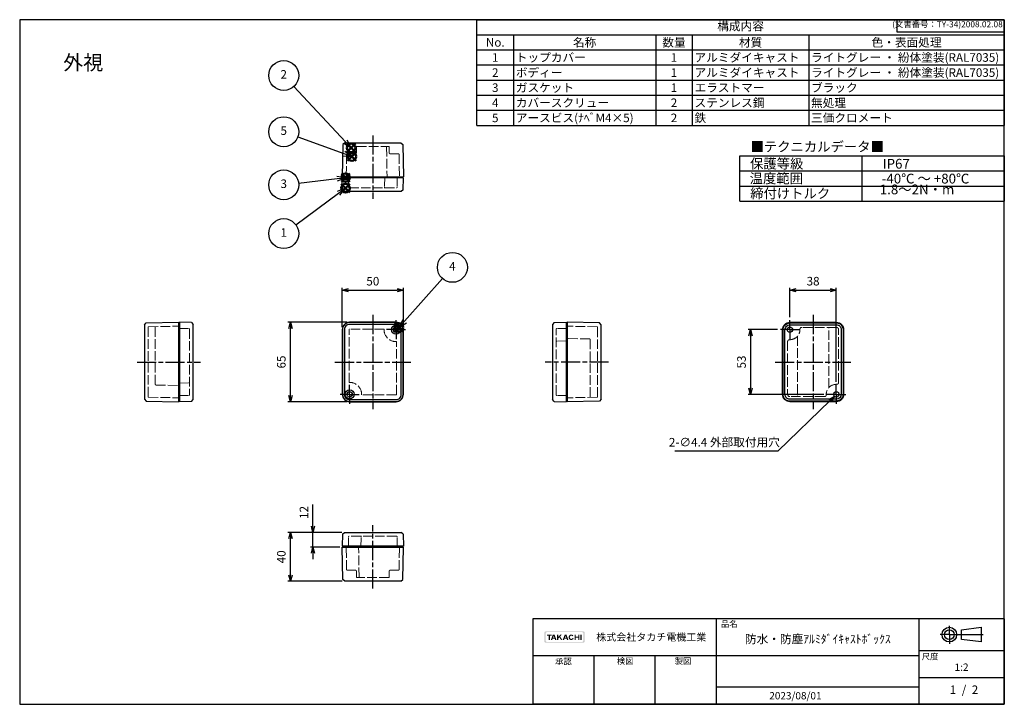
# Model space of a CAD drawing. Units: millimetres. Extents: x 0 to 1622, y 0 to 560.
# Drawn here: x 0 to 806, y 0 to 560 of the extents above; entities that cross this region are included whole.
import ezdxf
from ezdxf.enums import TextEntityAlignment as Align

# ---------------------------------------------------------------- set-up
doc = ezdxf.new("R2010")
doc.units = ezdxf.units.MM
doc.header["$LTSCALE"] = 6.5
for name, pattern in [('AM_ISO02W050', [7.5, 6, -1.5]), ('AM_ISO08W050', [18, 12, -1.5, 3, -1.5]), ('AM_ISO08W050x2', [9, 6, -0.75, 1.5, -0.75]), ('gen7a', [6.875, 4.75, -0.875, 0.375, -0.875])]:
    doc.linetypes.add(name, pattern=pattern)
doc.layers.add('7A', color=4, linetype='gen7a')
doc.layers.add('RAHM2', color=1, linetype='Continuous')
doc.layers.add('AM_12', color=7, linetype='Continuous', lineweight=50, plot=False)
for name, color, linetype, lineweight in [('AM_5', 3, 'Continuous', 25), ('AM_7', 4, 'AM_ISO08W050', 25), ('AM_8', 1, 'Continuous', 25), ('ｶﾞｽｹｯﾄ', 5, 'Continuous', 50), ('ﾄｯﾌﾟｶﾊﾞｰ', 7, 'Continuous', 25), ('ﾄｯﾌﾟｶﾊﾞｰ0', 7, 'AM_ISO02W050', 15), ('ﾎﾞﾃﾞｨｰ', 2, 'Continuous', 25), ('ﾎﾞﾃﾞｨｰ0', 2, 'AM_ISO02W050', 15)]:
    doc.layers.add(name, color=color, linetype=linetype, lineweight=lineweight)
doc.styles.add('ACISOTS', font='isocp.shx', dxfattribs={"height": 1, "bigfont": 'extfont.shx'})
doc.styles.get("Standard").update_dxf_attribs({"font": 'ISOCP.SHX', "bigfont": 'EXTFONT.SHX'})
doc.styles.add('takachi1', font='MS PGothic.ttf', dxfattribs={"height": 2.5})
doc.dimstyles.new('AM_ISO$0', dxfattribs={"dimtxt": 3.5, "dimasz": 2.5, "dimexe": 1, "dimexo": 1, "dimgap": 1.5, "dimtad": 1, "dimdsep": 46, "dimtxsty": 'STANDARD', "dimblk": 'OPEN30', "dimcen": 0, "dimclrd": 3, "dimclre": 3, "dimclrt": 2, "dimadec": 0, "dimazin": 2, "dimtp": 0.1, "dimtm": 0.1, "dimtfac": 0.71, "dimtmove": 0, "dimatfit": 3, "dimldrblk": 'OPEN30', "dimfxl": 1, "dimlwd": -1, "dimlwe": -1, "dimarcsym": 0})
doc.dimstyles.new('AM_ISO$3', dxfattribs={"dimtxt": 3.5, "dimasz": 2.5, "dimexe": 1, "dimexo": 1, "dimgap": 1.5, "dimtad": 1, "dimtoh": 1, "dimdsep": 46, "dimtxsty": 'STANDARD', "dimblk": 'OPEN30', "dimcen": 0, "dimclrd": 3, "dimclre": 3, "dimclrt": 2, "dimadec": 0, "dimazin": 2, "dimtp": 0.1, "dimtm": 0.1, "dimtfac": 0.71, "dimtofl": 0, "dimtmove": 0, "dimatfit": 0, "dimldrblk": 'OPEN30', "dimfxl": 1, "dimlwd": -1, "dimlwe": -1, "dimarcsym": 0})

# ---------------------------------------------------------------- blocks, each defined once
blk = doc.blocks.new('TK-A3')
for p, q in [((359, 280), (359, 275)), ((359, 275), (403, 275))]:
    blk.add_line(p, q)
blk.add_lwpolyline([(0, 0), (403, 0), (403, 280), (0, 280.0000000000001)], close=True)
at = {"insert": (402.3592953827349, 276.108542987227), "char_height": 2.5, "width": 43.07840397728298, "attachment_point": 9}
blk.add_mtext('(文書番号：TY-34)2008.02.08', dxfattribs=at)
blk = doc.blocks.new('A$C0FAF06CF')
at = {"layer": 'AM_8'}
h = blk.add_hatch(color=1, dxfattribs=at)
edge = h.paths.add_edge_path()
edge.add_line((-8.013599999999968, -2.41150000000041), (8.013600000000068, -2.411500000000414))
edge.add_arc((8.013600000000054, -1.773380000000512), 0.6381199999999012, 270, 360)
edge.add_line((8.651719999999955, -1.773380000000512), (8.651719999999967, 1.773379999999486))
edge.add_arc((8.013600000000025, 1.773379999999429), 0.638119999999958, 5.1039e-12, 90.00000000000126)
edge.add_line((8.013599999999997, 2.41149999999939), (-8.013599999999997, 2.411499999999387))
edge.add_arc((-8.013600000000025, 1.773379999999436), 0.638119999999951, 89.99999999999682, 179.9999999999955)
edge.add_line((-8.651719999999983, 1.773379999999486), (-8.651719999999983, -1.773380000000505))
edge.add_arc((-8.013600000000025, -1.773380000000457), 0.638119999999951, 180.0000000000043, 270.0000000000045)
edge = h.paths.add_edge_path(flags=16)
edge.add_line((-7.47193999999996, 2.092439999999486), (7.471940000000017, 2.092439999999479))
edge.add_arc((7.471940000000046, 1.550779999999479), 0.5416600000000003, 7.958078640513122e-13, 90.00000000000148, ccw=False)
edge.add_line((8.013600000000025, 1.550779999999486), (8.013600000000025, -1.550780000000505))
edge.add_arc((7.471940000000017, -1.550780000000502), 0.5416600000000074, 270, 359.99999999999966, ccw=False)
edge.add_line((7.471940000000017, -2.092440000000506), (-7.47193999999996, -2.092440000000513))
edge.add_arc((-7.47193999999996, -1.550780000000505), 0.5416600000000074, 180, 270, ccw=False)
edge.add_line((-8.013599999999968, -1.550780000000505), (-8.013599999999968, 1.550779999999486))
edge.add_arc((-7.47193999999996, 1.550779999999486), 0.5416600000000003, 90, 180, ccw=False)
for points in [[(-5.453699999999969, 0.5935999999994924), (-5.453699999999969, 1.038799999999492), (-7.531299999999987, 1.038799999999492), (-7.531299999999987, 0.5935999999994924), (-6.759619999999983, 0.5935999999994924), (-6.759619999999983, -1.224300000000516), (-6.225379999999972, -1.224300000000516), (-6.225379999999972, 0.5935999999994924)], [(-3.146079999999983, 1.038799999999492), (-3.146079999999983, -1.224300000000516), (-2.671199999999942, -1.224300000000516), (-2.671199999999942, -0.6184186206901412), (-2.193432261217481, -0.1027759420753025), (-1.520149446800417, -1.224300000000516), (-0.9571799999999939, -1.224300000000516), (-1.851807874889658, 0.2659306476478651), (-1.135707252964408, 1.038799999999492), (-1.788279380580377, 1.038799999999492), (-2.671199999999942, 0.085886028951558), (-2.671199999999942, 1.038799999999492)], [(4.304715008555604, 1.038799999999492), (4.304715008555604, -1.224300000000516), (4.775885008555576, -1.224300000000516), (4.775885008555576, -0.315350000000512), (5.829525008555606, -0.315350000000512), (5.829525008555606, -1.224300000000516), (6.300695008555578, -1.224300000000516), (6.300695008555578, 1.038799999999492), (5.829525008555606, 1.038799999999492), (5.829525008555606, 0.1298499999994878), (4.775885008555576, 0.1298499999994878), (4.775885008555576, 1.038799999999492)], [(7.280135008555589, -1.224300000000516), (7.280135008555589, 1.038799999999492), (6.805255008555604, 1.038799999999492), (6.805255008555604, -1.224300000000516)]]:
    blk.add_hatch(color=1, dxfattribs=at).paths.add_polyline_path(points)
h = blk.add_hatch(color=1, dxfattribs=at)
h.paths.add_polyline_path([(-5.264049114754044, -1.224300000000516), (-5.084217508196672, -0.734580000000511), (-4.161102491803262, -0.734580000000511), (-3.981270885245876, -1.224300000000516), (-3.420619999999971, -1.224300000000516), (-4.251659999999958, 1.038799999999492), (-4.993659999999977, 1.038799999999492), (-5.82469999999995, -1.224300000000516)])
h.paths.add_polyline_path([(-4.332759934426206, -0.2671200000005083), (-4.912560065573728, -0.2671200000005083), (-4.622659999999967, 0.5223399999994971)], flags=16)
h = blk.add_hatch(color=1, dxfattribs=at)
h.paths.add_polyline_path([(-0.1961891147540484, -1.224300000000516), (-0.0163575081966769, -0.734580000000511), (0.9067575081967476, -0.734580000000511), (1.086589114754119, -1.224300000000516), (1.64724000000001, -1.224300000000516), (0.8162000000000375, 1.038799999999492), (0.0742000000000189, 1.038799999999492), (-0.7568399999999543, -1.224300000000516)])
h.paths.add_polyline_path([(0.7351000655737892, -0.2671200000005083), (0.1552999344262673, -0.2671200000005083), (0.4452000000000283, 0.5223399999994971)], flags=16)
h = blk.add_hatch(color=1, dxfattribs=at)
edge = h.paths.add_edge_path()
edge.add_ellipse((2.878960000000006, -0.0927500000005264), major_axis=(0, 0.7271600000000495), ratio=0.8673469387754511, start_angle=308.5505407908052, end_angle=246.5820184016549)
edge.add_line((3.469375036740871, -0.3484654247793539), (3.94113500855559, -0.5527900000005097))
edge.add_arc((2.878960000000006, -0.0927500000005122), 1.157520000000026, 38.550540790803325, 336.58201840165333, ccw=False)
edge.add_line((3.784208621486186, 0.6286219454599618), (3.397792961318373, 0.3206961337928842))
blk = doc.blocks.new('TK-仕様書NEW')
for p, q in [((0, 35), (-193, 35)), ((-193, 35), (-193, 0)), ((-118, 35), (-118, 0)), ((-35, 35), (-35, 0)), ((0, 35), (0, 0)), ((-17.5, 30.5), (-9.5, 31.5)), ((-17.5, 26.5), (-17.5, 30.5)), ((-9.5, 31.5), (-9.5, 25.5)), ((-9.5, 25.5), (-17.5, 26.5)), ((-35, 22), (0, 22)), ((-193.0000000000001, 19.99999999999994), (-35, 19.99999999999994)), ((-168.0000000000001, 19.99999999999993), (-168, 0)), ((-143.0000000000001, 19.99999999999993), (-143, 0)), ((-35, 11), (0, 11)), ((-35.00000000000011, 7), (-118, 7)), ((0, 0), (-193, 0))]:
    blk.add_line(p, q)
for radius in [3, 2]:
    blk.add_circle((-22.5, 28.5), radius)
at = {"layer": '7A'}
for q in [(-26.22303737125117, 28.5), (-22.5, 32.07478664473149), (-22.5, 24.78991724228479), (-8.718691599714703, 28.5)]:
    blk.add_line((-22.5, 28.5), q, dxfattribs=at)
at = {"xscale": 0.9599999999999999, "yscale": 0.9599999999999999, "zscale": 0.9599999999999999}
blk.add_blockref('A$C0FAF06CF', (-180, 27.49999999999997), dxfattribs=at)
at = {"insert": (-167, 27.49999999999997), "char_height": 3, "width": 42.88435181670968, "attachment_point": 4}
blk.add_mtext('\\fＭＳ ゴシック|b0|i0|c128|p49;株式会社タカチ電機工業', dxfattribs=at)
for tag, p in [('品名', (-106.1561493930892, 24.94727555274869)), ('型番', (-106.1391682485609, 11.53771236320705))]:
    blk.add_attdef(tag, p, '', height=3.5)
for tag, height, p in [('GEN-TITLE-SCA', 3, (-17.5, 14.79266317345349)), ('承認', 3.5, (-180.7195176573868, 7.729076668239944)), ('検図', 3.5, (-155.5000000000001, 7.72907666823994)), ('製図', 3.5, (-130.5000000000001, 7.72907666823994)), ('総ページ数', 3.5, (-12, 5.5)), ('ページNO.', 3.5, (-21, 5.5))]:
    blk.add_attdef(tag, text='', height=height).set_placement(p, align=Align.MIDDLE)
blk.add_attdef('GEN-TITLE-DAT', text='', height=3).set_placement((-85.5, 3.5), align=Align.MIDDLE_CENTER)
at = {"layer": 'RAHM2', "char_height": 2.5}
for s, insert, width, attachment_point in [('品名', (-116, 32.55103540727967), 90, 4), ('尺度', (-33.80025513713145, 20.80103540727967), 20, 1), ('承認', (-180.4289022005786, 18.8010354072796), 17, 2), ('検図', (-155.1678725559621, 18.92584712714763), 17, 2), ('製図', (-131.4954787961751, 18.95800561859732), 17, 2)]:
    blk.add_mtext(s, dxfattribs=dict(at, insert=insert, width=width, attachment_point=attachment_point))
at = {"layer": 'RAHM2', "color": 0, "insert": (-16.5, 5.5), "char_height": 3.5, "width": 4.469919821818734, "attachment_point": 5}
blk.add_mtext('/', dxfattribs=at)
blk = doc.blocks.new('*S38')
at = {"layer": 'AM_12', "color": 4, "ltscale": 0.3}
for p, q in [((263.2047639595835, 418.6549739439724), (270.2047639595835, 425.6549739439724)), ((263.2047639595835, 425.6549739439724), (270.2047639595835, 418.6549739439724))]:
    blk.add_line(p, q, dxfattribs=at)
blk.add_circle((266.7047639595835, 422.1549739439724), 3.5, dxfattribs=at)
blk = doc.blocks.new('*S39')
at = {"layer": 'AM_12', "color": 4, "ltscale": 0.3}
for p, q in [((267.9248042002036, 451.5994682374699), (274.9248042002037, 458.5994682374698)), ((267.9248042002036, 458.5994682374698), (274.9248042002037, 451.5994682374699))]:
    blk.add_line(p, q, dxfattribs=at)
blk.add_circle((271.4248042002036, 455.0994682374699), 3.5, dxfattribs=at)
blk = doc.blocks.new('*S40')
at = {"layer": 'AM_12', "color": 4, "ltscale": 0.3}
for p, q in [((263.3144278435365, 427.3169973602308), (270.3144278435365, 434.3169973602307)), ((263.3144278435365, 434.3169973602307), (270.3144278435365, 427.3169973602308))]:
    blk.add_line(p, q, dxfattribs=at)
blk.add_circle((266.8144278435365, 430.8169973602308), 3.5, dxfattribs=at)
blk = doc.blocks.new('*S41')
at = {"layer": 'AM_12', "color": 4, "ltscale": 0.3}
for p, q in [((306.9498410705226, 304.6475828903286), (313.9498410705225, 311.6475828903286)), ((306.9498410705226, 311.6475828903286), (313.9498410705225, 304.6475828903286))]:
    blk.add_line(p, q, dxfattribs=at)
blk.add_circle((310.4498410705226, 308.1475828903287), 3.5, dxfattribs=at)
blk = doc.blocks.new('*S42')
at = {"layer": 'AM_12', "color": 4, "ltscale": 0.3}
for p, q in [((268.3713293463861, 444.6694687173135), (275.3713293463861, 451.6694687173135)), ((268.3713293463861, 451.6694687173135), (275.3713293463861, 444.6694687173135))]:
    blk.add_line(p, q, dxfattribs=at)
blk.add_circle((271.8713293463861, 448.1694687173135), 3.5, dxfattribs=at)
blk = doc.blocks.new('*S43')
at = {"layer": 'AM_5', "color": 3, "linetype": 'Continuous', "ltscale": 0.3}
for p, q in [((266.709644502283, 422.1822926006953), (259.9579757975865, 419.5492313870729)), ((261.0685171324089, 418.0376958776283), (266.709644502283, 422.1822926006953)), ((262.1790584672314, 416.5261603681837), (266.709644502283, 422.1822926006953))]:
    blk.add_line(p, q, dxfattribs=at)
at = {"layer": 'AM_5', "color": 3, "ltscale": 0.3}
blk.add_line((225.9983622276199, 392.2712772939818), (261.0685171324089, 418.0376958776283), dxfattribs=at)
blk.add_circle((216.1263893303403, 385.0182330286145), 12.25, dxfattribs=at)
at = {"layer": 'AM_5', "color": 7, "ltscale": 0.3, "insert": (216.1263893303403, 385.0182330286145), "char_height": 7, "attachment_point": 5, "style": 'ACISOTS'}
blk.add_mtext('1', dxfattribs=at)
blk = doc.blocks.new('*S44')
at = {"layer": 'AM_5', "color": 3, "ltscale": 0.3}
blk.add_line((224.4825257070937, 505.407233186295), (266.6360979156973, 460.2198160873206), dxfattribs=at)
at = {"layer": 'AM_5', "color": 3, "linetype": 'Continuous', "ltscale": 0.3}
for p, q in [((266.6360979156973, 460.2198160873206), (271.4110329881278, 455.1012230136262)), ((271.4110329881278, 455.1012230136262), (268.0076207837333, 461.499256072281)), ((265.2645750476612, 458.9403761023603), (271.4110329881278, 455.1012230136262))]:
    blk.add_line(p, q, dxfattribs=at)
at = {"layer": 'AM_5', "color": 3, "ltscale": 0.3}
blk.add_circle((216.1263893303403, 514.3647710652604), 12.25, dxfattribs=at)
at = {"layer": 'AM_5', "color": 7, "ltscale": 0.3, "insert": (216.1263893303403, 514.3647710652604), "char_height": 7, "attachment_point": 5, "style": 'ACISOTS'}
blk.add_mtext('2', dxfattribs=at)
blk = doc.blocks.new('*S45')
at = {"layer": 'AM_5', "color": 3, "ltscale": 0.3}
blk.add_line((346.074514644703, 348.259795861127), (315.1242590786647, 313.3641985161139), dxfattribs=at)
at = {"layer": 'AM_5', "color": 3, "linetype": 'Continuous', "ltscale": 0.3}
for p, q in [((313.721027010469, 314.6087793352849), (310.4794201852499, 308.1272650952825)), ((315.1242590786647, 313.3641985161139), (310.4794201852499, 308.1272650952825)), ((310.4794201852499, 308.1272650952825), (316.5274911468604, 312.1196176969429))]:
    blk.add_line(p, q, dxfattribs=at)
at = {"layer": 'AM_5', "color": 3, "ltscale": 0.3}
blk.add_circle((354.2029827081789, 357.424429347582), 12.25, dxfattribs=at)
at = {"layer": 'AM_5', "color": 7, "ltscale": 0.3, "insert": (354.2029827081789, 357.424429347582), "char_height": 7, "attachment_point": 5, "style": 'ACISOTS'}
blk.add_mtext('4', dxfattribs=at)
blk = doc.blocks.new('*S46')
at = {"layer": 'AM_5', "color": 3, "ltscale": 0.3}
blk.add_line((227.6407602877923, 464.168685597976), (265.4595193476108, 450.4358679828552), dxfattribs=at)
at = {"layer": 'AM_5', "color": 3, "linetype": 'Continuous', "ltscale": 0.3}
for p, q in [((272.0391598947263, 448.0466567593016), (266.099706559701, 452.198877337946)), ((264.8193321355207, 448.6728586277645), (272.0391598947263, 448.0466567593016)), ((265.4595193476108, 450.4358679828552), (272.0391598947263, 448.0466567593016))]:
    blk.add_line(p, q, dxfattribs=at)
at = {"layer": 'AM_5', "color": 3, "ltscale": 0.3}
blk.add_circle((216.1263893303403, 468.3498052391948), 12.25, dxfattribs=at)
at = {"layer": 'AM_5', "color": 7, "ltscale": 0.3, "insert": (216.1263893303403, 468.3498052391948), "char_height": 7, "attachment_point": 5, "style": 'ACISOTS'}
blk.add_mtext('5', dxfattribs=at)
blk = doc.blocks.new('*S47')
at = {"layer": 'AM_5', "color": 3, "ltscale": 0.3}
blk.add_line((228.2952096560091, 426.3203842650662), (259.8399201579389, 429.9701421825591), dxfattribs=at)
at = {"layer": 'AM_5', "color": 3, "linetype": 'Continuous', "ltscale": 0.3}
for p, q in [((266.7935317726068, 430.7746827423543), (259.6243441666197, 431.8333567822839)), ((259.8399201579389, 429.9701421825591), (266.7935317726068, 430.7746827423543)), ((260.0554961492583, 428.1069275828341), (266.7935317726068, 430.7746827423543))]:
    blk.add_line(p, q, dxfattribs=at)
at = {"layer": 'AM_5', "color": 3, "ltscale": 0.3}
blk.add_circle((216.1263893303403, 424.9124382854245), 12.25, dxfattribs=at)
at = {"layer": 'AM_5', "color": 7, "ltscale": 0.3, "insert": (216.1263893303403, 424.9124382854245), "char_height": 7, "attachment_point": 5, "style": 'ACISOTS'}
blk.add_mtext('3', dxfattribs=at)
blk = doc.blocks.new('*S48')
at = {"color": 1, "ltscale": 0.3}
for p, q in [((374.3076923076923, 560), (806, 560)), ((374.3076923076923, 547.6499999999999), (806, 547.6499999999999)), ((404.3076923076922, 547.6499999999999), (404.3076923076922, 535.3)), ((520.6153846153845, 547.6499999999999), (520.6153846153845, 535.3)), ((550.6153846153845, 547.6499999999999), (550.6153846153845, 535.3)), ((646, 547.6499999999999), (646, 535.3)), ((374.3076923076923, 535.3), (806, 535.3)), ((404.3076923076922, 535.3), (404.3076923076922, 522.95)), ((520.6153846153845, 535.3), (520.6153846153845, 522.95)), ((550.6153846153845, 535.3), (550.6153846153845, 522.95)), ((646, 535.3), (646, 522.95)), ((374.3076923076923, 522.95), (806, 522.95)), ((404.3076923076922, 522.95), (404.3076923076922, 510.6)), ((520.6153846153845, 522.95), (520.6153846153845, 510.6)), ((550.6153846153845, 522.95), (550.6153846153845, 510.6)), ((646, 522.95), (646, 510.6)), ((374.3076923076923, 510.6), (806, 510.6)), ((404.3076923076922, 510.6), (404.3076923076922, 498.2499999999999)), ((520.6153846153845, 510.6), (520.6153846153845, 498.2499999999999)), ((550.6153846153845, 510.6), (550.6153846153845, 498.2499999999999)), ((646, 510.6), (646, 498.2499999999999)), ((374.3076923076923, 498.2499999999999), (806, 498.2499999999999)), ((404.3076923076922, 498.2499999999999), (404.3076923076922, 485.8999999999999)), ((520.6153846153845, 498.2499999999999), (520.6153846153845, 485.8999999999999)), ((550.6153846153845, 498.2499999999999), (550.6153846153845, 485.8999999999999)), ((646, 498.2499999999999), (646, 485.8999999999999)), ((374.3076923076923, 485.8999999999999), (806, 485.8999999999999)), ((404.3076923076922, 485.8999999999999), (404.3076923076922, 473.55)), ((520.6153846153845, 485.8999999999999), (520.6153846153845, 473.55)), ((550.6153846153845, 485.8999999999999), (550.6153846153845, 473.55)), ((646, 485.8999999999999), (646, 473.55))]:
    blk.add_line(p, q, dxfattribs=at)
at = {"color": 7, "ltscale": 0.3}
for p, q in [((374.3076923076923, 473.55), (374.3076923076923, 560)), ((374.3076923076923, 560), (806, 560)), ((806, 560), (806, 473.55)), ((374.3076923076923, 473.55), (806, 473.55))]:
    blk.add_line(p, q, dxfattribs=at)
at = {"color": 2, "ltscale": 0.3, "insert": (590.1538461538462, 553.825), "char_height": 7, "attachment_point": 5, "style": 'ACISOTS'}
blk.add_mtext('構成内容', dxfattribs=at)
at = {"color": 2, "ltscale": 0.3, "char_height": 7, "style": 'ACISOTS'}
for s, insert, width, attachment_point in [('No.', (389.3076923076923, 544.95), 26.4, 2), ('名称', (462.4615384615384, 544.95), 112.7076923076923, 2), ('数量', (535.6153846153845, 544.95), 26.4, 2), ('材質', (598.3076923076922, 544.95), 91.7846153846154, 2), ('色・表面処理', (726, 544.95), 156.4, 2), ('1', (389.3076923076923, 532.6), 26.4, 2), ('トップカバー', (406.1076923076923, 532.6), 112.7076923076923, 1), ('1', (535.6153846153845, 532.6), 26.4, 2), ('アルミダイキャスト', (552.4153846153845, 532.6), 91.7846153846154, 1), ('ライトグレー ・ 紛体塗装(RAL7035)', (647.8, 532.6), 156.4, 1), ('2', (389.3076923076923, 520.2499999999999), 26.4, 2), ('ボディー', (406.1076923076923, 520.2499999999999), 112.7076923076923, 1), ('1', (535.6153846153845, 520.2499999999999), 26.4, 2), ('アルミダイキャスト', (552.4153846153845, 520.2499999999999), 91.7846153846154, 1), ('ライトグレー ・ 紛体塗装(RAL7035)', (647.8, 520.2499999999999), 156.4, 1), ('3', (389.3076923076923, 507.8999999999999), 26.4, 2), ('ガスケット', (406.1076923076923, 507.8999999999999), 112.7076923076923, 1), ('1', (535.6153846153845, 507.8999999999999), 26.4, 2), ('エラストマー', (552.4153846153845, 507.8999999999999), 91.7846153846154, 1), ('ブラック', (647.8, 507.8999999999999), 156.4, 1), ('4', (389.3076923076923, 495.5499999999999), 26.4, 2), ('カバースクリュー', (406.1076923076923, 495.5499999999999), 112.7076923076923, 1), ('2', (535.6153846153845, 495.5499999999999), 26.4, 2), ('ステンレス鋼', (552.4153846153845, 495.5499999999999), 91.7846153846154, 1), ('無処理', (647.8, 495.5499999999999), 156.4, 1), ('アースビス(ﾅﾍﾞM4×5)', (406.1076923076923, 483.1999999999999), 112.7076923076923, 1), ('鉄', (552.4153846153845, 483.1999999999999), 91.7846153846154, 1), ('三価クロメート', (647.8, 483.1999999999999), 156.4, 1), ('5', (389.3076923076923, 483.1999999999999), 26.4, 2), ('2', (535.6153846153845, 483.1999999999999), 26.4, 2)]:
    blk.add_mtext(s, dxfattribs=dict(at, insert=insert, width=width, attachment_point=attachment_point))
blk = doc.blocks.new('テクニカルデータAD-3')
at = {"color": 7}
for p, q in [((18.85973960141953, 6.733607853312804), (60.48062840077857, 6.733607853312818)), ((18.85973960141953, -0.3913921466872097), (18.85973960141953, 6.733607853312804)), ((60.48062840077854, 6.733607853312804), (60.48062840077854, -0.3913921466872097))]:
    blk.add_line(p, q, dxfattribs=at)
at = {"color": 1}
blk.add_line((38.06725765522113, 6.733607853312804), (38.06725765522113, -0.4582199174593172), dxfattribs=at)
at = {"color": 1, "ltscale": 0.3}
for p, q in [((18.85973960141953, 4.358607853312804), (60.48062840077854, 4.358607853312804)), ((18.85973960141953, 1.98360785331279), (60.48062840077854, 1.98360785331279))]:
    blk.add_line(p, q, dxfattribs=at)
at = {"color": 7, "ltscale": 0.3}
blk.add_line((18.85973960141953, -0.3913921466872097), (60.48062840077854, -0.3913921466872381), dxfattribs=at)
at = {"color": 2, "insert": (20.52926757465794, 8.940574270970444), "char_height": 1.538461538461538, "attachment_point": 1, "style": 'ACISOTS'}
blk.add_mtext('■テクニカルデータ■', dxfattribs=at)
at = {"color": 2, "attachment_point": 1, "style": 'ACISOTS'}
for s, insert, char_height, width in [('保護等級', (20.45599083131199, 6.271243534253713), 1.538461538461538, 19.91792292063429), ('IP67', (41.33830610521401, 6.256535916777451), 1.538461538461538, 22.17372683436923), ('温度範囲', (20.38899406261316, 3.943186571512541), 1.538461538461538, 21.46843478116768), ('-40℃ ～ +80℃', (41.18885073741707, 3.919855456059508), 1.538461538461538, 24.00407503040166), ('締付けトルク', (20.47809945284142, 1.593062133822726), 1.538461538461538, 24.85377983777311), ('{\\H0.69565x;1.8～2N・m} ', (40.8744315561526, 2.219395988485914), 2.21153846153846, 21.08165789527066)]:
    blk.add_mtext(s, dxfattribs=dict(at, insert=insert, char_height=char_height, width=width))
blk = doc.blocks.new('_Open30')
at = {"color": 0, "linetype": 'ByBlock', "lineweight": -2}
for p, q in [((-1, 0.26794919), (0, 0)), ((0, 0), (-1, -0.26794919)), ((0, 0), (-1, 0))]:
    blk.add_line(p, q, dxfattribs=at)
blk = doc.blocks.new('*D13')
at = {"layer": 'AM_5', "color": 3}
for p, q in [((663.3162147745688, 248.4880585483949), (620.49237539249, 206.9674412716905)), ((620.49237539249, 206.9674412716905), (536.2312861536446, 206.9674412716904))]:
    blk.add_line(p, q, dxfattribs=at)
at = {"layer": 'Defpoints', "color": 0}
for p in [(666.905948402061, 251.9685488132356), (670.0648881481724, 255.0313551867655)]:
    blk.add_point(p, dxfattribs=at)
at = {"layer": 'AM_5', "color": 3, "xscale": 5, "yscale": 5, "zscale": 5, "rotation": 44.11478254689203}
blk.add_blockref('_Open30', (666.905948402061, 251.9685488132356), dxfattribs=at)
at = {"layer": 'AM_5', "color": 2, "insert": (576.8618307730675, 213.468130248068), "char_height": 7, "attachment_point": 5}
blk.add_mtext('2-∅4.4 外部取付用穴 ', dxfattribs=at)
blk = doc.blocks.new('*D14')
at = {"layer": 'AM_5', "color": 3}
for p, q in [((620.2853402751153, 306.5000480000001), (596.2853402751155, 306.5000480000001)), ((598.2853402751153, 301.5000480000001), (598.2853402751153, 258.499952)), ((658.2854362751151, 253.499952), (596.2853402751153, 253.499952))]:
    blk.add_line(p, q, dxfattribs=at)
at = {"layer": 'Defpoints', "color": 0}
for p in [(622.2853402751153, 306.5000480000001), (598.2853402751153, 253.499952), (660.2854362751152, 253.499952)]:
    blk.add_point(p, dxfattribs=at)
at = {"layer": 'AM_5', "color": 3, "xscale": 5, "yscale": 5, "zscale": 5}
for p, rotation in [((598.2853402751153, 306.5000480000001), 90), ((598.2853402751153, 253.499952), 270)]:
    blk.add_blockref('_Open30', p, dxfattribs=dict(at, rotation=rotation))
at = {"layer": 'AM_5', "color": 2, "insert": (591.7853402751153, 280.0000000000001), "char_height": 7, "attachment_point": 5, "rotation": 90}
blk.add_mtext('53', dxfattribs=at)
blk = doc.blocks.new('*D15')
at = {"layer": 'AM_5', "color": 3}
for p, q in [((630.4853222751155, 316.7000300000001), (630.4853222751155, 340.7000300000001)), ((635.4853222751155, 338.7000300000001), (663.4854182751153, 338.7000300000001)), ((668.4854182751153, 263.699934), (668.4854182751153, 340.7000300000001))]:
    blk.add_line(p, q, dxfattribs=at)
at = {"layer": 'Defpoints', "color": 0}
for p in [(668.4854182751153, 338.7000300000001), (630.4853222751155, 314.7000300000001), (668.4854182751153, 261.699934)]:
    blk.add_point(p, dxfattribs=at)
at = {"layer": 'AM_5', "color": 3, "xscale": 5, "yscale": 5, "zscale": 5, "rotation": 180}
blk.add_blockref('_Open30', (630.4853222751155, 338.7000300000001), dxfattribs=at)
at = {"layer": 'AM_5', "color": 3, "xscale": 5, "yscale": 5, "zscale": 5}
blk.add_blockref('_Open30', (668.4854182751153, 338.7000300000001), dxfattribs=at)
at = {"layer": 'AM_5', "color": 2, "insert": (649.4853702751154, 345.2000300000001), "char_height": 7, "attachment_point": 5}
blk.add_mtext('38', dxfattribs=at)
blk = doc.blocks.new('*D16')
at = {"layer": 'AM_5', "color": 3}
for p, q in [((264.0766379707027, 308.500048), (264.0766379707027, 340.6801130745207)), ((269.0766379707027, 338.6801130745207), (309.0766379707027, 338.6801130745207)), ((314.0766379707027, 308.4999999999573), (314.0766379707027, 340.6801130745207))]:
    blk.add_line(p, q, dxfattribs=at)
at = {"layer": 'Defpoints', "color": 0}
for p in [(314.0766379707027, 338.6801130745207), (264.0766379707027, 306.500048), (314.0766379707027, 306.4999999999573)]:
    blk.add_point(p, dxfattribs=at)
at = {"layer": 'AM_5', "color": 3, "xscale": 5, "yscale": 5, "zscale": 5, "rotation": 180}
blk.add_blockref('_Open30', (264.0766379707027, 338.6801130745207), dxfattribs=at)
at = {"layer": 'AM_5', "color": 3, "xscale": 5, "yscale": 5, "zscale": 5}
blk.add_blockref('_Open30', (314.0766379707027, 338.6801130745207), dxfattribs=at)
at = {"layer": 'AM_5', "color": 2, "insert": (289.0766379707027, 345.1801130745207), "char_height": 7, "attachment_point": 5}
blk.add_mtext('50', dxfattribs=at)
blk = doc.blocks.new('*D17')
at = {"layer": 'AM_5', "color": 3}
for p, q in [((240.0766379707055, 145.605377874355), (240.0766379707055, 163.3257912601818)), ((263.7721329105413, 140.605377874355), (238.0766379707055, 140.605377874355)), ((240.0766379707055, 128.605377874355), (240.0766379707055, 140.605377874355)), ((262.0766379707053, 128.605377874355), (238.0766379707055, 128.605377874355)), ((240.0766379707055, 123.6053778743551), (240.0766379707055, 118.605377874355))]:
    blk.add_line(p, q, dxfattribs=at)
at = {"layer": 'Defpoints', "color": 0}
for p in [(240.0766379707055, 140.605377874355), (265.7721329105413, 140.605377874355), (264.0766379707053, 128.605377874355)]:
    blk.add_point(p, dxfattribs=at)
at = {"layer": 'AM_5', "color": 3, "xscale": 5, "yscale": 5, "zscale": 5}
for p, rotation in [((240.0766379707055, 140.605377874355), 270), ((240.0766379707055, 128.605377874355), 90)]:
    blk.add_blockref('_Open30', p, dxfattribs=dict(at, rotation=rotation))
at = {"layer": 'AM_5', "color": 2, "insert": (233.5759489943276, 156.9655845672684), "char_height": 7, "attachment_point": 5, "rotation": 90}
blk.add_mtext('12', dxfattribs=at)
blk = doc.blocks.new('*D18')
at = {"layer": 'AM_5', "color": 3}
for p, q in [((263.7721329105413, 140.605377874355), (219.5739670434082, 140.605377874355)), ((221.5739670434082, 105.6053778743526), (221.5739670434082, 135.605377874355)), ((264.0653758787633, 100.6053778743526), (219.5739670434082, 100.6053778743526))]:
    blk.add_line(p, q, dxfattribs=at)
at = {"layer": 'Defpoints', "color": 0}
for p in [(221.5739670434082, 140.605377874355), (265.7721329105413, 140.605377874355), (266.0653758787633, 100.6053778743526)]:
    blk.add_point(p, dxfattribs=at)
at = {"layer": 'AM_5', "color": 3, "xscale": 5, "yscale": 5, "zscale": 5}
for p, rotation in [((221.5739670434082, 140.605377874355), 90), ((221.5739670434082, 100.6053778743526), 270)]:
    blk.add_blockref('_Open30', p, dxfattribs=dict(at, rotation=rotation))
at = {"layer": 'AM_5', "color": 2, "insert": (215.0739670434081, 120.6053778743539), "char_height": 7, "attachment_point": 5, "rotation": 90}
blk.add_mtext('40', dxfattribs=at)
blk = doc.blocks.new('*D19')
at = {"layer": 'AM_5', "color": 3}
for p, q in [((268.0766379707027, 312.5), (219.5737056923831, 312.5)), ((221.5737056923831, 252.5), (221.5737056923831, 307.5)), ((268.0766379707027, 247.5), (219.5737056923831, 247.5))]:
    blk.add_line(p, q, dxfattribs=at)
at = {"layer": 'Defpoints', "color": 0}
for p in [(221.5737056923831, 312.5), (270.0766379707027, 312.5), (270.0766379707027, 247.5)]:
    blk.add_point(p, dxfattribs=at)
at = {"layer": 'AM_5', "color": 3, "xscale": 5, "yscale": 5, "zscale": 5}
for p, rotation in [((221.5737056923831, 312.5), 90), ((221.5737056923831, 247.5), 270)]:
    blk.add_blockref('_Open30', p, dxfattribs=dict(at, rotation=rotation))
at = {"layer": 'AM_5', "color": 2, "insert": (215.0737056923831, 280.0000000000001), "char_height": 7, "attachment_point": 5, "rotation": 90}
blk.add_mtext('65', dxfattribs=at)

msp = doc.modelspace()

# ---------------------------------------------------------------- linework, layer by layer
at = {"layer": 'AM_7', "ltscale": 0.2}
for p, q in [((289.0766379707038, 465.3946221256425), (289.0766379707025, 413.3946221256425)), ((289.0766379707027, 318.5), (289.0766379707027, 241.5)), ((649.4853634201024, 318.4999999999961), (649.485451392771, 241.500000000004)), ((96.03261839692937, 279.9999999999975), (148.0326183969293, 279.9999999999972)), ((258.0766379707027, 280), (320.0766379707027, 280.0000000000001)), ((482.120657544476, 279.9999999999977), (430.120657544476, 279.9999999999981)), ((618.4853702751154, 280), (680.4853702751154, 280.0000000000001)), ((289.0766379707025, 94.60537787435263), (289.0766379707039, 146.6053778743526))]:
    msp.add_line(p, q, dxfattribs=at)
at = {"layer": 'AM_7', "linetype": 'AM_ISO08W050x2', "ltscale": 0.2}
for p, q in [((308.0766379707027, 306.4999999999573), (308.0766379707027, 314.6999819999572)), ((630.4853222751155, 306.5000480000001), (630.4853222751155, 314.7000300000001)), ((308.0766379707027, 306.4999999999573), (299.8766559707026, 306.4999999999573)), ((308.0766379707027, 306.4999999999573), (308.0766379707027, 298.3000179999573)), ((308.0766379707027, 306.4999999999573), (316.2766199707028, 306.4999999999573)), ((630.4853222751155, 306.5000480000001), (622.2853402751153, 306.5000480000001)), ((630.4853222751155, 306.5000480000001), (638.6853042751156, 306.5000480000001)), ((630.4853222751155, 306.5000480000001), (630.4853222751155, 298.3000660000001)), ((270.0766379707027, 253.5), (270.0766379707027, 261.699982)), ((668.4854182751153, 253.499952), (668.4854182751153, 261.699934)), ((270.0766379707027, 253.5), (261.8766559707026, 253.5)), ((270.0766379707027, 253.5), (278.2766199707028, 253.5)), ((270.0766379707027, 253.5), (270.0766379707027, 245.300018)), ((668.4854182751153, 253.499952), (660.2854362751152, 253.499952)), ((668.4854182751153, 253.499952), (676.6854002751154, 253.499952)), ((668.4854182751153, 253.499952), (668.4854182751153, 245.29997))]:
    msp.add_line(p, q, dxfattribs=at)
at = {"layer": 'ｶﾞｽｹｯﾄ', "ltscale": 0.2}
for p, q in [((265.6851372411413, 430.9218498688136), (266.0782720628274, 431.3149846904997)), ((265.7005434206443, 430.0392304362097), (266.0936782423306, 430.4323652578959)), ((265.7159496001473, 429.1566110036058), (266.6539717221829, 430.0946331256414)), ((266.3520063342899, 428.8946421256415), (267.6559928263676, 430.1986286177192)), ((267.2500319463968, 428.8946421256414), (267.6400392604725, 429.2846494397172)), ((267.2876741924649, 430.7283355959235), (267.6719463922626, 431.1126077957212))]:
    msp.add_line(p, q, dxfattribs=at)
at = {"layer": 'ﾄｯﾌﾟｶﾊﾞｰ'}
for p, q in [((314.0766379707013, 430.59462212564), (264.0766379707045, 430.5946221256404)), ((264.2459545401536, 420.8943936725523), (264.0766379707045, 430.5946221256412)), ((264.6768979707024, 430.5946221256412), (264.6915115019308, 431.3946221256413)), ((264.6915115019308, 431.3946221256425), (313.461764439475, 431.3946221256424)), ((313.4763779707034, 430.59462212564), (313.461764439475, 431.39462212564)), ((313.9073214012517, 420.8943936725511), (314.0766379707013, 430.59462212564)), ((264.2459545401536, 420.8943936725523), (265.7721329105402, 419.3946221256412)), ((312.3811430308674, 419.3946221256424), (265.7721329105391, 419.3946221256425)), ((313.9073214012517, 420.8943936725511), (312.3811430308651, 419.3946221256401)), ((130.8326183969277, 311.8997399999981), (130.0326183969275, 311.8851264687697)), ((130.0326183969289, 311.8851264687698), (130.0326183969294, 248.1148735312268)), ((140.5328468500167, 312.3306834305289), (130.8326183969277, 312.499999999978)), ((130.8326183969277, 312.499999999978), (130.8326183969277, 247.5000000000186)), ((140.5328468500167, 312.3306834305289), (142.0326183969275, 310.8045050601422)), ((142.0326183969294, 249.1954949398551), (142.0326183969294, 310.8045050601404)), ((437.620429091387, 312.3306834305271), (436.120657544476, 310.8045050601404)), ((436.120657544476, 310.8045050601402), (436.1206575444759, 249.1954949398549)), ((437.620429091387, 312.3306834305271), (447.3206575444758, 312.4999999999767)), ((447.3206575444758, 312.4999999999767), (447.3206575444772, 247.5000000000173)), ((447.3206575444758, 311.8997399999969), (448.120657544476, 311.8851264687685)), ((448.1206575444759, 248.1148735312256), (448.1206575444759, 311.8851264687685)), ((130.8326183969295, 248.1002599999984), (130.0326183969293, 248.1148735312268)), ((140.5328468500183, 247.6693165694682), (130.8326183969295, 247.5000000000187)), ((140.5328468500183, 247.6693165694682), (142.0326183969294, 249.1954949398549)), ((437.6204290913888, 247.6693165694664), (436.1206575444777, 249.195494939853)), ((437.6204290913888, 247.6693165694664), (447.3206575444775, 247.5000000000173)), ((447.3206575444775, 248.1002599999971), (448.1206575444777, 248.1148735312256)), ((264.2459545401547, 139.105606327444), (264.0766379707051, 129.4053778743551)), ((264.2459545401547, 139.105606327444), (265.7721329105413, 140.605377874355)), ((265.772132910539, 140.6053778743526), (312.3811430308673, 140.6053778743526)), ((313.9073214012527, 139.1056063274427), (312.3811430308661, 140.6053778743538)), ((313.9073214012527, 139.1056063274427), (314.0766379707019, 129.4053778743538)), ((314.0766379707019, 129.4053778743538), (264.0766379707051, 129.4053778743564)), ((264.6768979707029, 129.4053778743551), (264.6915115019313, 128.605377874355)), ((313.476377970704, 129.4053778743538), (313.4617644394756, 128.6053778743538)), ((313.4617644394755, 128.6053778743526), (264.6915115019313, 128.6053778743525))]:
    msp.add_line(p, q, dxfattribs=at)
for points in [[(264.0766379707027, 306.5000480000001), (264.0766379707027, 253.499952, 0.4142135623730951), (270.0765899707028, 247.5), (308.0766859707026, 247.5, 0.4142135623730951), (314.0766379707027, 253.499952), (314.0766379707027, 306.5000480000001, 0.4142135623730951), (308.0766859707026, 312.5), (270.0765899707028, 312.5, 0.4142135623730951)], [(264.2466379707027, 306.5000480000001), (264.2466379707027, 253.499952, 0.4142135623730949), (270.0765899707028, 247.67), (308.0766859707026, 247.67, 0.4142135623730949), (313.9066379707027, 253.499952), (313.9066379707027, 306.5000480000001, 0.4142135623730934), (308.0766859707026, 312.33), (270.0765899707028, 312.33, 0.4142135623730934)], [(265.7766379707027, 306.5000480000001), (265.7766379707027, 253.499952, 0.4142135623730986), (270.0765899707028, 249.2), (308.0766859707026, 249.2, 0.4142135623730986), (312.3766379707027, 253.499952), (312.3766379707027, 306.5000480000001, 0.4142135623730966), (308.0766859707026, 310.8), (270.0765899707028, 310.8, 0.4142135623730966)]]:
    msp.add_lwpolyline(points, format="xyb", close=True, dxfattribs=at)
for centre, radius in [((308.0766379707027, 306.4999999999573), 3.699971000000005), ((308.0766379707027, 306.4999999999573), 2.199981999999999), ((270.0766379707027, 253.5), 3.699971000000005), ((270.0766379707027, 253.5), 2.199981999999999)]:
    msp.add_circle(centre, radius, dxfattribs=at)
at = {"layer": 'ﾄｯﾌﾟｶﾊﾞｰ0', "ltscale": 0.2}
for p, q in [((269.0766379707022, 431.3946221256435), (269.2251570822707, 422.885871922425)), ((298.8846290537185, 431.3946221256425), (298.7361099421496, 422.8858719224239)), ((309.0766379707036, 431.3946221256425), (308.9281188591347, 422.8858719224239)), ((269.7250809298487, 422.3945981256425), (308.4281950115567, 422.3945981256425)), ((130.032618396928, 307.4999999999984), (138.5413686001463, 307.3514808884299)), ((139.0326423969295, 306.8515570408517), (139.0326423969293, 253.1484429591453)), ((269.7266379707029, 263.3420086998696), (269.7266379707029, 306.5043063714079)), ((439.120633544476, 253.1484429591436), (439.1206335444761, 306.85155704085)), ((448.120657544476, 307.4999999999972), (439.6119073412574, 307.3514808884282)), ((448.120657544476, 297.3079913001491), (439.6119073412574, 297.1594721885803)), ((130.0326183969293, 262.6920086998463), (138.5413686001479, 262.8405278114151)), ((269.7266379707029, 263.3420086998696), (270.0765899707024, 263.3420086998697)), ((130.0326183969293, 252.4999999999982), (138.5413686001479, 252.6485191115671)), ((279.9186466705511, 253.1500000000216), (279.9186466705511, 253.4999520000209)), ((308.0894894840449, 253.1500000000217), (279.9186466705512, 253.1500000000216)), ((448.1206575444775, 252.4999999999969), (439.6119073412589, 252.6485191115654)), ((269.0766379707028, 128.6053778743525), (269.2251570822717, 137.1141280775711)), ((308.4281950115577, 137.6054018743525), (269.7250809298497, 137.6054018743525)), ((279.2686468876878, 128.6053778743525), (279.4171659992568, 137.1141280775711)), ((309.0766379707042, 128.6053778743515), (308.9281188591357, 137.1141280775701))]:
    msp.add_line(p, q, dxfattribs=at)
msp.add_lwpolyline([(308.4266379707023, 253.4956936285579), (308.4266379707025, 296.6579913001723), (308.0766859707031, 296.6579913001721, -0.4142135623730942), (298.2346292708538, 306.500048000021), (298.2346292708538, 306.8500000000204), (270.0637864573989, 306.8500000000205)], format="xyb", dxfattribs=at)
for centre, radius, start, end in [((269.7250809298487, 422.8945981256435), 0.5, 180.9999999999952, 270), ((298.2361860945714, 422.8945981256425), 0.5, 270, 359.0000000000047), ((308.4281950115567, 422.8945981256425), 0.5, 270, 359.0000000000047), ((138.5326423969279, 306.8515570408517), 0.5, 7e-15, 88.99999999999822), ((270.0767122333689, 306.5000000000219), 0.3500835343517373, 89.8525534539888, 180.1474465462782), ((439.6206335444761, 306.85155704085), 0.5, 91.00000000000178, 180), ((439.6206335444761, 296.6595483410021), 0.5, 91.00000000000178, 180), ((138.5326423969293, 263.3404516589933), 0.5, 271.0000000000018, 7e-15), ((270.0765899707024, 253.4999520000209), 9.84205669984882, 0, 90), ((138.5326423969293, 253.1484429591453), 0.5, 271.0000000000018, 7e-15), ((308.0765637080367, 253.5000000000198), 0.3500835343517373, 270.7405511710254, 0.1474465462782512), ((439.6206335444776, 253.1484429591436), 0.5, 180, 269.0000000000047), ((269.7250809298497, 137.1054018743525), 0.5, 90, 179.0000000000047), ((279.917089846835, 137.1054018743525), 0.5, 90, 179.0000000000047), ((308.4281950115577, 137.1054018743515), 0.5, 0.9999999999922136, 90)]:
    msp.add_arc(centre, radius, start, end, dxfattribs=at)
at = {"layer": 'ﾎﾞﾃﾞｨｰ'}
for p, q in [((264.5391972691057, 457.8948505829067), (264.0766379707047, 431.3946221256413)), ((266.0653758787619, 459.3946221256413), (264.5391972691057, 457.8948505829067)), ((266.0653758787632, 459.3946221256425), (312.087900062643, 459.3946221256425)), ((312.0879000626455, 459.39462212564), (313.6140786723015, 457.8948505829053)), ((313.6140786723015, 457.8948505829053), (314.0766379707011, 431.39462212564)), ((264.0766379707047, 431.3946221256414), (314.0766379707011, 431.39462212564)), ((102.0326183969277, 310.5112620919206), (103.5323899396624, 312.0374407015767)), ((102.0326183969296, 310.5112620919225), (102.0326183969293, 249.4887379080743)), ((103.5323899396624, 312.0374407015767), (130.0326183969275, 312.4999999999778)), ((130.0326183969293, 312.4999999999779), (130.0326183969293, 247.5000000000187)), ((474.6208860017414, 312.0374407015769), (448.120657544476, 312.4999999999766)), ((448.1206575444753, 312.4999999999766), (448.1206575444777, 247.5000000000174)), ((476.120657544476, 310.5112620919209), (474.6208860017414, 312.0374407015769)), ((476.1206575444761, 249.4887379080731), (476.120657544476, 310.5112620919209)), ((102.0326183969293, 249.4887379080744), (103.532389939664, 247.9625592984184)), ((103.532389939664, 247.9625592984184), (130.0326183969293, 247.5000000000187)), ((474.6208860017431, 247.9625592984187), (448.1206575444777, 247.5000000000175)), ((476.1206575444776, 249.4887379080747), (474.6208860017431, 247.9625592984187)), ((264.5391972691049, 102.1051494170897), (264.0766379707053, 128.605377874355)), ((264.0766379707053, 128.6053778743559), (314.0766379707017, 128.6053778743537)), ((313.6140786723007, 102.1051494170884), (314.0766379707017, 128.6053778743537)), ((266.0653758787609, 100.605377874355), (264.5391972691049, 102.1051494170897)), ((312.0879000626431, 100.6053778743526), (266.0653758787633, 100.6053778743526)), ((312.0879000626445, 100.6053778743538), (313.6140786723007, 102.1051494170884))]:
    msp.add_line(p, q, dxfattribs=at)
for points in [[(630.4853222751155, 312.5), (668.4854182751153, 312.5, -0.4142135623730951), (674.4853702751154, 306.5000480000001), (674.4853702751154, 253.499952, -0.4142135623730951), (668.4854182751153, 247.5), (630.4853222751155, 247.5000000000002, -0.4142135623730951), (624.4853702751154, 253.499952), (624.4853702751154, 306.5000480000001, -0.4142135623730951)], [(630.4853222751155, 312.04), (668.4854182751153, 312.04, -0.4142135623730942), (674.0253702751154, 306.5000480000001), (674.0253702751154, 253.499952, -0.4142135623730897), (668.4854182751153, 247.96), (630.4853222751155, 247.9600000000002, -0.4142135623730988), (624.9453702751154, 253.499952), (624.9453702751154, 306.5000480000001, -0.4142135623730942)], [(630.4853222751155, 310.51), (668.4854182751153, 310.51, -0.4142135623730979), (672.4953702751154, 306.5000480000001), (672.4953702751154, 253.499952, -0.4142135623730917), (668.4854182751153, 249.4899999999999), (630.4853222751155, 249.4900000000003, -0.414213562373098), (626.4753702751153, 253.4999520000001), (626.4753702751154, 306.5000480000001, -0.4142135623730979)]]:
    msp.add_lwpolyline(points, format="xyb", close=True, dxfattribs=at)
for centre in [(630.4853222751155, 306.5000480000001), (668.4854182751153, 253.499952)]:
    msp.add_circle(centre, 2.199981999999999, dxfattribs=at)
at = {"layer": 'ﾎﾞﾃﾞｨｰ0', "ltscale": 0.2}
for p, q in [((275.5851211867262, 450.8859679224245), (275.6727003064118, 455.9033723288618)), ((276.17262415399, 456.3946461256425), (301.9806517874172, 456.3946461256424)), ((300.326274062282, 455.9033722302143), (300.7540710490352, 431.3946221256425)), ((302.5681547546808, 450.8859679224238), (302.4805756349954, 455.9033723288611)), ((267.6223736352031, 449.9034202531486), (267.2993041661619, 431.3946221256413)), ((268.1222974841028, 450.3946941256436), (275.0851973391482, 450.3946941256432)), ((310.0309784573042, 450.3946941256425), (303.0680786022588, 450.3946941256425)), ((310.5309023062039, 449.9034202531475), (310.8539717752439, 431.39462212564)), ((105.0325943969294, 308.3496128438252), (105.0325943969294, 251.65038715617)), ((105.5238681937089, 308.8495366914034), (130.0326183969293, 309.2773348045208)), ((111.0325463969292, 261.645559115686), (111.0325463969279, 308.9456901925639)), ((472.6294077476948, 308.8495366914035), (448.1206575444755, 309.2773348045195)), ((473.1206815444759, 251.6503871561701), (473.1206815444759, 308.3496128438253)), ((668.4960927999234, 308.3500244788398), (640.1770310305438, 308.3500260000001)), ((662.3854994064363, 259.0544192201956), (662.3854994064362, 308.3500248070707)), ((670.3354324064364, 263.191623716412), (670.3354324064364, 306.5105479951292)), ((466.6294557476947, 298.8543647318875), (448.1206575444759, 299.1774330963334)), ((467.120729544476, 298.3544408843093), (467.1207295444761, 251.0543098074313)), ((636.5853154064366, 300.945580779804), (636.5853154064366, 251.6499749999999)), ((628.6353824064369, 296.808376283588), (628.6353824064369, 253.4894520047271)), ((111.5238201937106, 261.1456352681078), (130.0326183969293, 260.8225669036619)), ((105.5238681937105, 251.1504633085918), (130.0326183969293, 250.7226651954757)), ((472.6294077476964, 251.1504633085919), (448.1206575444776, 250.7226651954745)), ((658.7959746212482, 251.6499749999999), (630.474859411333, 251.6499749999999)), ((267.6223736352025, 110.0965797468476), (267.2993041661623, 128.6053778743557)), ((277.8270018791244, 104.0966277697807), (277.3992048923711, 128.6053778743525)), ((310.5309023062033, 110.0965797468465), (310.8539717752445, 128.6053778743539)), ((268.1222974841022, 109.6053058743525), (275.0851973391476, 109.6053058743525)), ((275.5851211867256, 109.1140320775712), (275.672700306411, 104.0966276711339)), ((302.5681547546802, 109.1140320775705), (302.4805756349946, 104.0966276711332)), ((310.0309784573036, 109.6053058743514), (303.0680786022582, 109.6053058743518)), ((301.9806517874164, 103.6053538743525), (276.1726241539892, 103.6053538743526))]:
    msp.add_line(p, q, dxfattribs=at)
for centre, radius, start, end in [((276.17262415399, 455.8946461256431), 0.5, 89.99999999997395, 179.0000000000047), ((299.8263502129819, 455.8946461256425), 0.5, 0.9999886941818218, 90.00000000000003), ((301.9806517874172, 455.8946461256424), 0.5, 0.9999999999952605, 90.00000000002605), ((268.1222974841028, 449.8946941256436), 0.5, 90.00000000000003, 179.000008677461), ((275.0851973391482, 450.8946941256432), 0.5, 270, 358.9999999999982), ((303.0680786022588, 450.8946941256425), 0.5, 181.0000000000017, 270), ((310.0309784573042, 449.8946941256425), 0.5, 0.9999913225324778, 90.00000000000003), ((105.532594396928, 308.3496128438252), 0.5, 91.00000000000178, 180), ((472.620681544476, 308.3496128438253), 0.5, 0, 88.99999999999822), ((630.4854074064369, 306.4999999999999), 8.249875785861493, 267.6364392186916, 2.363566693205967), ((640.1770310815732, 306.900026), 1.45, 90, 182.3635666932059), ((668.4854074064364, 306.5000000000001), 1.850044867645219, 359.8525534537348, 90.14744654602421), ((466.6207295444761, 298.3544408843093), 0.5, 0, 88.99999999999822), ((630.0853824064366, 296.808376283588), 1.45, 87.63643921869156, 180), ((111.5325463969293, 261.645559115686), 0.5, 180, 268.9999999999983), ((668.4854074064364, 253.5000000000001), 8.249875785861493, 87.63643921869156, 182.3635666932059), ((668.8854324064363, 263.191623716412), 1.45, 267.6364392186916, 0), ((105.5325943969294, 251.65038715617), 0.5, 180, 268.9999999999983), ((472.6206815444775, 251.6503871561701), 0.5, 271.0000000000083, 0), ((630.485407406436, 253.5000000000001), 1.850044867645219, 179.8525534537347, 270.1474465460242), ((658.7937837312998, 253.099974), 1.45, 270, 2.363566693205967), ((268.1222974841022, 110.1053058743526), 0.5, 180.9999913225328, 270), ((275.0851973391476, 109.1053058743526), 0.5, 1.000000000001749, 90), ((303.0680786022582, 109.1053058743518), 0.5, 90, 178.9999999999952), ((310.0309784573036, 110.1053058743515), 0.5, 270, 359.000008677464), ((276.1726241539892, 104.1053538743526), 0.5, 180.9999999999952, 270.000000000026), ((278.3269257284245, 104.1053538743525), 0.5, 180.9999886941817, 270), ((301.9806517874164, 104.1053538743519), 0.5, 269.9999999999739, 359.0000000000018)]:
    msp.add_arc(centre, radius, start, end, dxfattribs=at)

# ---------------------------------------------------------------- block references
at = {"lineweight": 0, "xscale": 2, "yscale": 2, "zscale": 2}
msp.add_blockref('TK-A3', (0, 0), dxfattribs=at)
at = {"ltscale": 0.2}
msp.add_blockref('*S48', (0, 0), dxfattribs=at)
at = {"xscale": 5.2, "yscale": 5.2, "zscale": 5.2}
msp.add_blockref('テクニカルデータAD-3', (491.5007323159516, 413.6449367748279), dxfattribs=at)
at = {"lineweight": 0, "xscale": 2, "yscale": 2, "zscale": 2}
msp.add_blockref('TK-仕様書NEW', (806, 0), dxfattribs=at).add_auto_attribs({'GEN-TITLE-DAT': '2023/08/01', '品名': '防水・防塵ｱﾙﾐﾀﾞｲｷｬｽﾄﾎﾞｯｸｽ', 'GEN-TITLE-SCA': '1:2', 'ページNO.': '1', '総ページ数': '2'})
at = {"ltscale": 0.3, "xscale": 0.001, "yscale": 0.001, "zscale": 0.001}
msp.add_blockref('TK-A3', (0, 0), dxfattribs=at)
msp.add_blockref('TK-A3', (0, 0), dxfattribs=at)
at = {"layer": 'AM_12', "ltscale": 0.2}
for name in ['*S39', '*S42', '*S40', '*S38', '*S41']:
    msp.add_blockref(name, (0, 0), dxfattribs=at)
at = {"layer": 'AM_5', "ltscale": 0.2}
for name in ['*S44', '*S46', '*S47', '*S43', '*S45']:
    msp.add_blockref(name, (0, 0), dxfattribs=at)

# ---------------------------------------------------------------- texts
at = {"insert": (35.64456363416866, 530.909650067716), "char_height": 12, "attachment_point": 1, "style": 'takachi1'}
msp.add_mtext_dynamic_manual_height_columns('{\\Fisocp,extfont|c128;外視}', width=44.74488435304374, gutter_width=12.5, heights=[0], dxfattribs=at)

# ---------------------------------------------------------------- dimensions: what is measured, and where the dimension line sits
at = {"layer": 'AM_5'}
for base, p1, p2, picture, middle in [((314.0766379707027, 338.6801130745207), (264.0766379707027, 306.500048), (314.0766379707027, 306.4999999999573), '*D16', (289.0766379707027, 345.1801130745207)), ((668.4854182751153, 338.7000300000001), (630.4853222751155, 314.7000300000001), (668.4854182751153, 261.699934), '*D15', (649.4853702751154, 345.2000300000001))]:
    dim = msp.add_linear_dim(base=base, p1=p1, p2=p2, dimstyle='AM_ISO$0', override={"dimscale": 2}, dxfattribs=at)
    dim.commit()
    dim.dimension.update_dxf_attribs({"geometry": picture, "text_midpoint": middle})
for base, p1, p2, angle, override, picture, middle in [((221.5737056923831, 312.5), (270.0766379707027, 247.5), (270.0766379707027, 312.5), 90, {"dimscale": 2}, '*D19', (215.0737056923831, 280.0000000000001)), ((598.2853402751153, 253.499952), (622.2853402751153, 306.5000480000001), (660.2854362751152, 253.499952), 90.00000000000003, {"dimscale": 2, "dimpost": ''}, '*D14', (591.7853402751153, 280.0000000000001)), ((240.0766379707055, 140.605377874355), (264.0766379707053, 128.605377874355), (265.7721329105413, 140.605377874355), 89.99999999999754, {"dimscale": 2}, '*D17', (233.5759489943276, 156.9655845672684)), ((221.5739670434082, 140.605377874355), (266.0653758787633, 100.6053778743526), (265.7721329105413, 140.605377874355), 89.99999999999996, {"dimscale": 2}, '*D18', (215.0739670434081, 120.6053778743539))]:
    dim = msp.add_linear_dim(base=base, p1=p1, p2=p2, angle=angle, dimstyle='AM_ISO$0', override=override, dxfattribs=at)
    dim.commit()
    dim.dimension.update_dxf_attribs({"geometry": picture, "text_midpoint": middle})
dim = msp.add_diameter_dim_2p(p1=(670.0648881481724, 255.0313551867655), p2=(666.905948402061, 251.9685488132356), text='2-<> 外部取付用穴 ', dimstyle='AM_ISO$3', override={"dimscale": 2}, dxfattribs=at)
dim.commit()
dim.dimension.update_dxf_attribs({"geometry": '*D13', "text_midpoint": (576.8618307730675, 206.9674412716901), "dimtype": 163})

doc.saveas('drawing.dxf')
